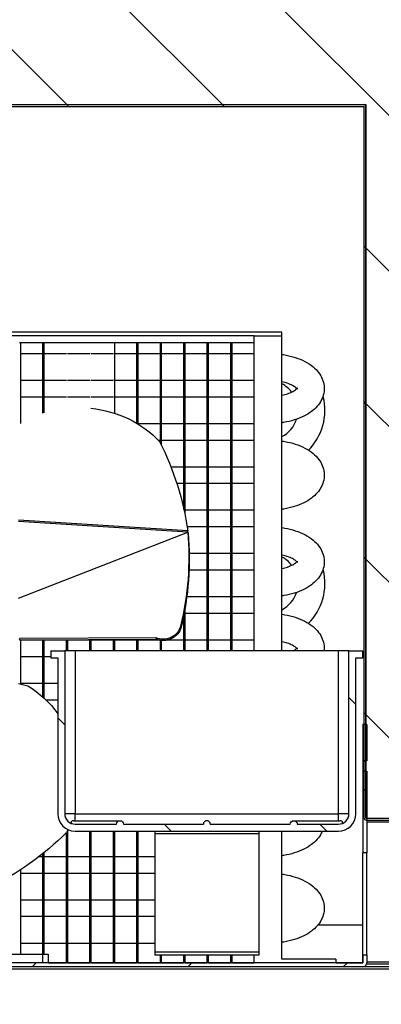
# Model space of a CAD drawing. Units: millimetres. Extents: x -67 to 1970, y -758 to 3135.
# Drawn here: x 1403 to 1408, y 182 to 197 of the extents above; entities that cross this region are included whole.
import ezdxf

# ---------------------------------------------------------------- set-up
doc = ezdxf.new("R2010")
doc.units = ezdxf.units.MM
for name, color, linetype in [('10UC2701', 7, 'Continuous'), ('10UC2706', 7, 'Continuous'), ('10UC2728', 7, 'Continuous'), ('10UC2766', 7, 'Continuous'), ('10UC2769', 7, 'Continuous'), ('10UC2785', 7, 'Continuous'), ('302UL26', 7, 'Continuous'), ('304X06', 7, 'Continuous'), ('304X08', 7, 'Continuous'), ('603X279', 7, 'Continuous'), ('INYECTADOCUERPO', 7, 'Continuous')]:
    doc.layers.add(name, color=color, linetype=linetype)
pattern_1 = [(135, (1460.3367, 107.4849), (1.122532, 1.122532), [])]
pattern_2 = [(45, (1460.3367, 107.4849), (1.122532, -1.122532), [])]

msp = doc.modelspace()

# ---------------------------------------------------------------- hatches: boundary and pattern name
at = {"layer": '10UC2706', "linetype": 'Continuous'}
h = msp.add_hatch(dxfattribs=at)
h.set_pattern_fill('LINE', scale=0.5, angle=45, style=0)
h.set_pattern_definition(pattern_1)
edge = h.paths.add_edge_path()
edge.add_line((1395.664, 195.978), (1395.664, 195.403))
edge.add_arc((1395.664, 195.403), 0.0005, 180, 270)
edge.add_line((1395.664, 195.403), (1408.139, 195.403))
edge.add_arc((1408.139, 195.377), 0.0255, 360, 450, ccw=False)
edge.add_line((1408.164, 195.377), (1408.164, 185.932))
edge.add_line((1408.164, 185.932), (1408.139, 185.932))
edge.add_line((1408.139, 185.932), (1408.139, 195.377))
edge.add_arc((1408.139, 195.377), 0.0005, 360, 450)
edge.add_line((1408.139, 195.378), (1395.664, 195.378))
edge.add_arc((1395.664, 195.403), 0.0255, 180, 270, ccw=False)
edge.add_line((1395.639, 195.403), (1395.639, 195.978))
edge.add_line((1395.639, 195.978), (1395.664, 195.978))
h = msp.add_hatch(dxfattribs=at)
h.set_pattern_fill('LINE', scale=0.5, angle=45, style=0)
h.set_pattern_definition(pattern_1)
edge = h.paths.add_edge_path()
edge.add_line((1426.14, 185.677), (1426.14, 185.103))
edge.add_arc((1426.115, 185.103), 0.0255, 270, 360, ccw=False)
edge.add_line((1426.115, 185.077), (1408.165, 185.077))
edge.add_arc((1408.165, 185.103), 0.0255, 180, 270, ccw=False)
edge.add_line((1408.139, 185.103), (1408.139, 185.782))
edge.add_line((1408.139, 185.782), (1408.164, 185.782))
edge.add_line((1408.164, 185.782), (1408.164, 185.103))
edge.add_arc((1408.165, 185.103), 0.0005, 180, 270)
edge.add_line((1408.165, 185.102), (1426.115, 185.102))
edge.add_arc((1426.115, 185.103), 0.0005, 270, 360)
edge.add_line((1426.115, 185.103), (1426.115, 185.677))
edge.add_line((1426.115, 185.677), (1426.14, 185.677))
at = {"layer": '10UC2728', "linetype": 'Continuous'}
h = msp.add_hatch(dxfattribs=at)
h.set_pattern_fill('LINE', scale=0.5, angle=45, style=0)
h.set_pattern_definition(pattern_1)
edge = h.paths.add_edge_path()
edge.add_line((1408.613, 197.397), (1410.148, 195.862))
edge.add_arc((1410.13, 195.844), 0.0255, 360, 405, ccw=False)
edge.add_line((1410.156, 195.844), (1410.156, 188.355))
edge.add_arc((1410.13, 188.355), 0.0255, 270, 360, ccw=False)
edge.add_line((1410.13, 188.329), (1409.556, 188.329))
edge.add_line((1409.556, 188.329), (1409.556, 188.354))
edge.add_line((1409.556, 188.354), (1410.13, 188.354))
edge.add_arc((1410.13, 188.355), 0.0005, 270, 360)
edge.add_line((1410.131, 188.355), (1410.131, 195.844))
edge.add_arc((1410.13, 195.844), 0.0005, 360, 405)
edge.add_line((1410.131, 195.845), (1408.596, 197.38))
edge.add_arc((1408.595, 197.379), 0.0005, 405, 450)
edge.add_line((1408.595, 197.38), (1395.056, 197.38))
edge.add_line((1395.056, 197.38), (1395.056, 197.405))
edge.add_line((1395.056, 197.405), (1408.595, 197.405))
edge.add_arc((1408.595, 197.379), 0.0255, 405, 450, ccw=False)
at = {"layer": '10UC2766', "linetype": 'Continuous'}
h = msp.add_hatch(dxfattribs=at)
h.set_pattern_fill('LINE', scale=0.5, angle=135, style=0)
h.set_pattern_definition(pattern_2)
h.paths.add_polyline_path([(1408.121, 185.782), (1408.181, 185.782), (1408.181, 184.603), (1408.121, 184.603)])
h = msp.add_hatch(dxfattribs=at)
h.set_pattern_fill('LINE', scale=0.5, angle=135, style=0)
h.set_pattern_definition(pattern_2)
edge = h.paths.add_edge_path()
edge.add_line((1393.68, 182.417), (1393.68, 182.957))
edge.add_arc((1393.741, 182.957), 0.0605, 450, 540, ccw=False)
edge.add_line((1393.741, 183.017), (1408.121, 183.017))
edge.add_arc((1408.121, 183.018), 0.0005, 270, 360)
edge.add_line((1408.121, 183.018), (1408.121, 183.133))
edge.add_line((1408.121, 183.133), (1408.181, 183.133))
edge.add_line((1408.181, 183.133), (1408.181, 183.018))
edge.add_arc((1408.121, 183.018), 0.0605, 270, 360, ccw=False)
edge.add_line((1408.121, 182.957), (1393.741, 182.957))
edge.add_arc((1393.741, 182.957), 0.0005, 450, 540)
edge.add_line((1393.74, 182.957), (1393.74, 182.417))
edge.add_line((1393.74, 182.417), (1393.68, 182.417))
at = {"layer": '603X279', "linetype": 'Continuous'}
h = msp.add_hatch(dxfattribs=at)
h.set_pattern_fill('LINE', scale=0.5, angle=45, style=0)
h.set_pattern_definition(pattern_1)
edge = h.paths.add_edge_path()
edge.add_arc((1403.971, 185.167), 0.25, 180, 270, ccw=False)
edge.add_line((1403.721, 185.167), (1403.721, 187.417))
edge.add_line((1403.721, 187.417), (1403.621, 187.417))
edge.add_line((1403.621, 187.417), (1403.621, 187.517))
edge.add_line((1403.621, 187.517), (1403.821, 187.517))
edge.add_line((1403.821, 187.517), (1403.821, 185.167))
edge.add_arc((1403.971, 185.167), 0.15, 180, 270)
edge.add_line((1403.971, 185.017), (1404.567, 185.017))
edge.add_ellipse((1404.618, 185.017), major_axis=(0.0513, 0), ratio=0.975219, start_angle=0, end_angle=180, ccw=False)
edge.add_line((1404.669, 185.017), (1405.821, 185.017))
edge.add_arc((1405.871, 185.017), 0.05, 360, 540, ccw=False)
edge.add_line((1405.921, 185.017), (1407.074, 185.017))
edge.add_ellipse((1407.125, 185.017), major_axis=(0.0513, 0), ratio=0.975219, start_angle=0, end_angle=180, ccw=False)
edge.add_line((1407.176, 185.017), (1407.771, 185.017))
edge.add_arc((1407.771, 185.167), 0.15, 270, 360)
edge.add_line((1407.921, 185.167), (1407.921, 187.517))
edge.add_line((1407.921, 187.517), (1408.121, 187.517))
edge.add_line((1408.121, 187.517), (1408.121, 187.417))
edge.add_line((1408.121, 187.417), (1408.021, 187.417))
edge.add_line((1408.021, 187.417), (1408.021, 185.167))
edge.add_arc((1407.771, 185.167), 0.25, 270, 360, ccw=False)
edge.add_line((1407.771, 184.917), (1403.971, 184.917))
at = {"layer": 'INYECTADOCUERPO', "linetype": 'Continuous'}
h = msp.add_hatch(dxfattribs=at)
h.set_pattern_fill('LINE', scale=0.5, angle=45, style=0)
h.set_pattern_definition(pattern_1)
h.paths.add_polyline_path([(1410.998, 187.453), (1424.064, 187.453), (1424.958, 188.355), (1428.642, 188.355), (1428.642, 185.103), (1408.165, 185.103), (1408.165, 195.403), (1393.671, 195.403), (1393.671, 219.698), (1394.806, 219.698), (1394.806, 218.143), (1395.666, 218.143), (1395.666, 197.38), (1408.596, 197.38), (1410.13, 195.845), (1410.13, 188.32)])

# ---------------------------------------------------------------- linework, layer by layer
at = {"layer": '10UC2701', "color": 7, "linetype": 'Continuous'}
for p, q in [((1408.121, 183.527), (1408.121, 183.527)), ((1401.363, 182.927), (1420.219, 182.927)), ((1426.141, 182.958), (1408.129, 182.958))]:
    msp.add_line(p, q, dxfattribs=at)
at = {"layer": '10UC2706', "color": 7, "linetype": 'Continuous'}
for p, q in [((1395.664, 195.403), (1408.139, 195.403)), ((1395.664, 195.378), (1408.139, 195.378)), ((1408.139, 195.403), (1408.139, 195.403)), ((1408.139, 185.932), (1408.139, 195.377)), ((1408.164, 195.377), (1408.165, 195.377)), ((1408.164, 185.932), (1408.164, 195.377)), ((1408.139, 185.932), (1408.164, 185.932)), ((1408.139, 185.782), (1408.139, 185.932)), ((1408.164, 185.782), (1408.164, 185.932)), ((1408.164, 185.782), (1408.139, 185.782)), ((1408.139, 185.103), (1408.139, 185.782)), ((1408.164, 185.103), (1408.164, 185.782)), ((1408.165, 185.102), (1426.115, 185.102)), ((1408.165, 185.077), (1426.115, 185.077))]:
    msp.add_line(p, q, dxfattribs=at)
for centre, radius, start, end in [((1408.139, 195.377), 0.0255, 0, 90), ((1408.139, 195.377), 0.0005, 0, 90), ((1408.165, 185.103), 0.0255, 180, 270), ((1408.165, 185.103), 0.0005, 180, 270)]:
    msp.add_arc(centre, radius, start, end, dxfattribs=at)
at = {"layer": '10UC2766', "color": 7, "linetype": 'Continuous'}
for p, q in [((1408.181, 186.457), (1408.121, 186.457)), ((1408.121, 186.457), (1408.121, 185.932)), ((1408.181, 186.457), (1408.181, 185.932)), ((1408.121, 185.932), (1408.121, 185.782)), ((1408.181, 185.932), (1408.121, 185.932)), ((1408.121, 185.782), (1408.181, 185.782)), ((1408.121, 185.782), (1408.121, 184.603)), ((1408.181, 185.782), (1408.181, 184.603)), ((1408.181, 184.603), (1408.121, 184.603)), ((1408.121, 183.133), (1408.121, 184.603)), ((1408.181, 183.133), (1408.181, 184.603)), ((1408.121, 183.557), (1407.469, 183.557)), ((1408.121, 183.018), (1408.121, 183.557)), ((1408.121, 183.133), (1408.181, 183.133)), ((1408.121, 183.133), (1408.121, 183.018)), ((1408.181, 183.133), (1408.181, 183.018)), ((1408.121, 183.017), (1393.741, 183.017)), ((1408.121, 182.957), (1393.741, 182.957)), ((1403.58, 183.018), (1403.846, 183.018)), ((1403.859, 183.018), (1404.184, 183.018)), ((1404.198, 183.018), (1404.523, 183.018)), ((1404.537, 183.018), (1404.862, 183.018)), ((1404.876, 183.018), (1405.201, 183.018)), ((1405.214, 183.018), (1405.539, 183.018)), ((1405.553, 183.018), (1405.878, 183.018)), ((1405.892, 183.018), (1406.217, 183.018)), ((1406.23, 183.018), (1406.555, 183.018)), ((1407.73, 183.018), (1408.121, 183.018)), ((1408.121, 183.018), (1408.121, 183.017))]:
    msp.add_line(p, q, dxfattribs=at)
for radius in [0.0605, 0.0005]:
    msp.add_arc((1408.121, 183.018), radius, 270, 0, dxfattribs=at)
at = {"layer": '10UC2769', "color": 7, "linetype": 'Continuous'}
for p, q in [((1408.181, 185.052), (1427.917, 185.052)), ((1408.181, 185.052), (1427.917, 185.052)), ((1408.181, 183.028), (1427.886, 183.028)), ((1408.181, 183.002), (1427.886, 183.002))]:
    msp.add_line(p, q, dxfattribs=at)
at = {"layer": '10UC2785', "color": 7, "linetype": 'Continuous'}
for p, q in [((1405.121, 184.917), (1405.121, 184.877)), ((1406.621, 184.917), (1406.621, 184.877)), ((1405.121, 184.877), (1405.121, 183.168)), ((1405.121, 184.877), (1405.121, 184.877)), ((1406.621, 184.877), (1405.121, 184.877)), ((1406.621, 184.877), (1405.121, 184.877)), ((1406.621, 184.877), (1406.621, 183.168)), ((1406.621, 184.877), (1406.621, 184.877)), ((1405.121, 183.168), (1405.121, 183.127)), ((1406.621, 183.168), (1405.121, 183.168)), ((1406.621, 183.127), (1405.121, 183.127)), ((1406.621, 183.168), (1406.621, 183.127))]:
    msp.add_line(p, q, dxfattribs=at)
at = {"layer": '302UL26', "color": 7, "linetype": 'Continuous'}
for p, q in [((1406.555, 192.067), (1402.742, 192.067)), ((1406.955, 192.117), (1402.758, 192.117)), ((1406.555, 187.517), (1406.555, 192.067)), ((1406.555, 192.067), (1406.955, 192.067)), ((1406.955, 192.067), (1406.955, 192.117)), ((1406.955, 187.517), (1406.955, 192.067)), ((1403.168, 191.967), (1403.182, 191.967)), ((1403.182, 191.967), (1403.507, 191.967)), ((1403.182, 191.967), (1403.182, 190.799)), ((1403.507, 191.967), (1403.521, 191.967)), ((1403.507, 190.949), (1403.507, 191.967)), ((1403.521, 191.967), (1403.846, 191.967)), ((1403.521, 191.967), (1403.521, 190.953)), ((1403.846, 191.967), (1403.859, 191.967)), ((1403.859, 191.967), (1404.184, 191.967)), ((1404.184, 191.967), (1404.198, 191.967)), ((1404.198, 191.967), (1404.523, 191.967)), ((1404.523, 191.967), (1404.537, 191.967)), ((1404.537, 191.967), (1404.862, 191.967)), ((1404.537, 191.967), (1404.537, 190.949)), ((1404.862, 191.967), (1404.876, 191.967)), ((1404.862, 190.802), (1404.862, 191.967)), ((1404.876, 191.967), (1405.201, 191.967)), ((1404.876, 191.967), (1404.876, 190.794)), ((1405.201, 191.967), (1405.214, 191.967)), ((1405.201, 190.516), (1405.201, 191.967)), ((1405.214, 191.967), (1405.539, 191.967)), ((1405.214, 191.967), (1405.214, 190.488)), ((1405.539, 191.967), (1405.553, 191.967)), ((1405.539, 189.563), (1405.539, 191.967)), ((1405.553, 191.967), (1405.878, 191.967)), ((1405.553, 191.967), (1405.553, 189.499)), ((1405.878, 191.967), (1405.892, 191.967)), ((1405.878, 187.517), (1405.878, 191.967)), ((1405.892, 191.967), (1406.217, 191.967)), ((1405.892, 191.967), (1405.892, 187.517)), ((1406.217, 191.967), (1406.23, 191.967)), ((1406.217, 187.517), (1406.217, 191.967)), ((1406.23, 191.967), (1406.555, 191.967)), ((1406.23, 191.967), (1406.23, 187.517)), ((1403.182, 191.812), (1403.507, 191.812)), ((1403.521, 191.812), (1403.846, 191.812)), ((1403.859, 191.812), (1404.184, 191.812)), ((1404.198, 191.812), (1404.523, 191.812)), ((1404.537, 191.812), (1404.862, 191.812)), ((1404.876, 191.812), (1405.201, 191.812)), ((1405.214, 191.812), (1405.539, 191.812)), ((1405.553, 191.812), (1405.878, 191.812)), ((1405.892, 191.812), (1406.217, 191.812)), ((1406.23, 191.812), (1406.555, 191.812)), ((1403.507, 191.422), (1403.182, 191.422)), ((1403.846, 191.422), (1403.521, 191.422)), ((1404.184, 191.422), (1403.859, 191.422)), ((1404.523, 191.422), (1404.198, 191.422)), ((1404.862, 191.422), (1404.537, 191.422)), ((1405.201, 191.422), (1404.876, 191.422)), ((1405.539, 191.422), (1405.214, 191.422)), ((1405.878, 191.422), (1405.553, 191.422)), ((1406.217, 191.422), (1405.892, 191.422)), ((1406.555, 191.422), (1406.23, 191.422)), ((1403.182, 191.187), (1403.507, 191.187)), ((1403.521, 191.187), (1403.846, 191.187)), ((1403.859, 191.187), (1404.184, 191.187)), ((1404.198, 191.187), (1404.523, 191.187)), ((1404.537, 191.187), (1404.862, 191.187)), ((1404.876, 191.187), (1405.201, 191.187)), ((1405.214, 191.187), (1405.539, 191.187)), ((1405.553, 191.187), (1405.878, 191.187)), ((1405.892, 191.187), (1406.217, 191.187)), ((1406.23, 191.187), (1406.555, 191.187)), ((1405.201, 190.797), (1404.876, 190.797)), ((1405.539, 190.797), (1405.214, 190.797)), ((1405.878, 190.797), (1405.553, 190.797)), ((1406.217, 190.797), (1405.892, 190.797)), ((1406.555, 190.797), (1406.23, 190.797)), ((1405.167, 190.562), (1405.201, 190.562)), ((1405.214, 190.562), (1405.539, 190.562)), ((1405.553, 190.562), (1405.878, 190.562)), ((1405.892, 190.562), (1406.217, 190.562)), ((1406.23, 190.562), (1406.555, 190.562)), ((1405.539, 190.172), (1405.353, 190.172)), ((1405.878, 190.172), (1405.553, 190.172)), ((1406.217, 190.172), (1405.892, 190.172)), ((1406.555, 190.172), (1406.23, 190.172)), ((1405.437, 189.937), (1405.539, 189.937)), ((1405.553, 189.937), (1405.878, 189.937)), ((1405.892, 189.937), (1406.217, 189.937)), ((1406.23, 189.937), (1406.555, 189.937)), ((1405.878, 189.547), (1405.553, 189.547)), ((1406.217, 189.547), (1405.892, 189.547)), ((1406.555, 189.547), (1406.23, 189.547)), ((1405.587, 189.312), (1405.878, 189.312)), ((1405.892, 189.312), (1406.217, 189.312)), ((1406.23, 189.312), (1406.555, 189.312)), ((1405.878, 188.922), (1405.617, 188.922)), ((1406.217, 188.922), (1405.892, 188.922)), ((1406.555, 188.922), (1406.23, 188.922)), ((1405.614, 188.687), (1405.878, 188.687)), ((1405.892, 188.687), (1406.217, 188.687)), ((1406.23, 188.687), (1406.555, 188.687)), ((1405.878, 188.297), (1405.581, 188.297)), ((1406.217, 188.297), (1405.892, 188.297)), ((1406.555, 188.297), (1406.23, 188.297)), ((1405.539, 187.517), (1405.539, 188.044)), ((1405.553, 188.118), (1405.553, 187.517)), ((1405.553, 188.062), (1405.878, 188.062)), ((1405.892, 188.062), (1406.217, 188.062)), ((1406.23, 188.062), (1406.555, 188.062)), ((1403.182, 187.679), (1403.182, 187.04)), ((1403.507, 187.672), (1403.182, 187.672)), ((1403.507, 186.851), (1403.507, 187.68)), ((1403.521, 187.681), (1403.521, 186.838)), ((1403.846, 187.672), (1403.521, 187.672)), ((1403.846, 187.517), (1403.846, 187.682)), ((1403.859, 187.682), (1403.859, 187.517)), ((1404.184, 187.672), (1403.859, 187.672)), ((1404.184, 187.517), (1404.184, 187.684)), ((1404.198, 187.684), (1404.198, 187.517)), ((1404.523, 187.672), (1404.198, 187.672)), ((1404.523, 187.517), (1404.523, 187.686)), ((1404.537, 187.686), (1404.537, 187.517)), ((1404.862, 187.672), (1404.537, 187.672)), ((1404.862, 187.517), (1404.862, 187.688)), ((1404.876, 187.688), (1404.876, 187.517)), ((1405.201, 187.672), (1404.876, 187.672)), ((1405.201, 187.517), (1405.201, 187.672)), ((1405.214, 187.67), (1405.214, 187.517)), ((1405.539, 187.672), (1405.289, 187.672)), ((1405.878, 187.672), (1405.553, 187.672)), ((1406.217, 187.672), (1405.892, 187.672)), ((1406.555, 187.672), (1406.23, 187.672)), ((1403.182, 187.437), (1403.507, 187.437)), ((1403.521, 187.437), (1403.621, 187.437)), ((1403.507, 187.047), (1403.182, 187.047)), ((1403.721, 187.047), (1403.521, 187.047)), ((1403.548, 186.812), (1403.721, 186.812)), ((1403.846, 183.017), (1403.846, 184.896)), ((1403.859, 184.922), (1403.859, 183.017)), ((1403.867, 184.937), (1403.873, 184.937)), ((1404.184, 183.017), (1404.184, 184.917)), ((1404.198, 184.917), (1404.198, 183.017)), ((1404.523, 183.017), (1404.523, 184.917)), ((1404.537, 184.917), (1404.537, 183.017)), ((1404.862, 183.017), (1404.862, 184.917)), ((1404.876, 184.917), (1404.876, 183.017)), ((1406.955, 183.067), (1406.955, 184.917)), ((1403.507, 184.547), (1403.45, 184.547)), ((1403.507, 183.142), (1403.507, 184.592)), ((1403.521, 184.603), (1403.521, 183.142)), ((1403.846, 184.547), (1403.521, 184.547)), ((1404.184, 184.547), (1403.859, 184.547)), ((1404.523, 184.547), (1404.198, 184.547)), ((1404.862, 184.547), (1404.537, 184.547)), ((1405.121, 184.547), (1404.876, 184.547)), ((1403.182, 184.356), (1403.182, 183.142)), ((1403.182, 184.312), (1403.507, 184.312)), ((1403.521, 184.312), (1403.846, 184.312)), ((1403.859, 184.312), (1404.184, 184.312)), ((1404.198, 184.312), (1404.523, 184.312)), ((1404.537, 184.312), (1404.862, 184.312)), ((1404.876, 184.312), (1405.121, 184.312)), ((1403.507, 183.922), (1403.182, 183.922)), ((1403.846, 183.922), (1403.521, 183.922)), ((1404.184, 183.922), (1403.859, 183.922)), ((1404.523, 183.922), (1404.198, 183.922)), ((1404.862, 183.922), (1404.537, 183.922)), ((1405.121, 183.922), (1404.876, 183.922)), ((1403.182, 183.687), (1403.507, 183.687)), ((1403.521, 183.687), (1403.846, 183.687)), ((1403.859, 183.687), (1404.184, 183.687)), ((1404.198, 183.687), (1404.523, 183.687)), ((1404.537, 183.687), (1404.862, 183.687)), ((1404.876, 183.687), (1405.121, 183.687)), ((1403.507, 183.297), (1403.182, 183.297)), ((1403.846, 183.297), (1403.521, 183.297)), ((1404.184, 183.297), (1403.859, 183.297)), ((1404.523, 183.297), (1404.198, 183.297)), ((1404.862, 183.297), (1404.537, 183.297)), ((1405.121, 183.297), (1404.876, 183.297)), ((1405.201, 183.017), (1405.201, 183.127)), ((1405.214, 183.127), (1405.214, 183.017)), ((1405.539, 183.017), (1405.539, 183.127)), ((1405.553, 183.127), (1405.553, 183.017)), ((1405.878, 183.017), (1405.878, 183.127)), ((1405.892, 183.127), (1405.892, 183.017)), ((1406.217, 183.017), (1406.217, 183.127)), ((1406.23, 183.127), (1406.23, 183.017)), ((1406.555, 183.017), (1406.555, 183.127)), ((1407.73, 183.067), (1406.955, 183.067)), ((1407.73, 183.067), (1407.73, 183.017))]:
    msp.add_line(p, q, dxfattribs=at)
for centre, radius, start, end in [((1406.755, 190.992), 0.43, 38.0339, 62.2823), ((1406.755, 190.992), 0.82, 314.9362, 13.74), ((1406.755, 190.992), 0.43, 297.7177, 342.431), ((1406.755, 188.492), 0.43, 38.0339, 62.2823), ((1406.755, 188.492), 0.82, 314.9362, 13.74), ((1406.755, 188.492), 0.43, 297.7177, 342.431)]:
    msp.add_arc(centre, radius, start, end, dxfattribs=at)
for points, knots in [([(1406.956, 191.797), (1406.97, 191.795), (1407.037, 191.784), (1407.15, 191.756), (1407.288, 191.699), (1407.402, 191.626), (1407.486, 191.539), (1407.541, 191.446), (1407.568, 191.342), (1407.563, 191.234), (1407.527, 191.133), (1407.465, 191.045), (1407.38, 190.967), (1407.269, 190.901), (1407.135, 190.848), (1407.027, 190.823), (1406.965, 190.813), (1406.956, 190.812)], [0.0845497, 0.0845497, 0.0845497, 0.0845497, 0.1022995, 0.169819, 0.2387855, 0.3099356, 0.370395, 0.4262553, 0.4797247, 0.5369974, 0.5918346, 0.6469301, 0.7055641, 0.7693233, 0.836713, 0.9043422, 0.9156278, 0.9156278, 0.9156278, 0.9156278]), ([(1406.957, 191.208), (1406.984, 191.214), (1407.042, 191.23), (1407.114, 191.261), (1407.162, 191.295), (1407.179, 191.317), (1407.174, 191.313), (1407.175, 191.293), (1407.178, 191.294), (1407.158, 191.317), (1407.11, 191.35), (1407.039, 191.38), (1406.984, 191.395), (1406.957, 191.401)], [0.1308276, 0.1308276, 0.1308276, 0.1308276, 0.1881697, 0.260152, 0.3293463, 0.3969352, 0.4667762, 0.5468048, 0.6142581, 0.6776903, 0.7443217, 0.8125253, 0.8692862, 0.8692862, 0.8692862, 0.8692862]), ([(1406.956, 190.547), (1406.97, 190.545), (1407.037, 190.534), (1407.15, 190.506), (1407.288, 190.449), (1407.402, 190.376), (1407.486, 190.289), (1407.541, 190.196), (1407.568, 190.092), (1407.563, 189.984), (1407.527, 189.883), (1407.465, 189.795), (1407.38, 189.717), (1407.269, 189.651), (1407.135, 189.598), (1407.027, 189.573), (1406.965, 189.563), (1406.956, 189.562)], [0.0845497, 0.0845497, 0.0845497, 0.0845497, 0.1022995, 0.169819, 0.2387855, 0.3099356, 0.370395, 0.4262553, 0.4797247, 0.5369974, 0.5918346, 0.6469301, 0.7055641, 0.7693233, 0.836713, 0.9043422, 0.9156278, 0.9156278, 0.9156278, 0.9156278]), ([(1406.956, 189.297), (1406.97, 189.295), (1407.037, 189.284), (1407.15, 189.256), (1407.288, 189.199), (1407.402, 189.126), (1407.486, 189.039), (1407.541, 188.946), (1407.568, 188.842), (1407.563, 188.734), (1407.527, 188.633), (1407.465, 188.545), (1407.38, 188.467), (1407.269, 188.401), (1407.135, 188.348), (1407.027, 188.323), (1406.965, 188.313), (1406.956, 188.312)], [0.0845497, 0.0845497, 0.0845497, 0.0845497, 0.1022995, 0.169819, 0.2387855, 0.3099356, 0.370395, 0.4262553, 0.4797247, 0.5369974, 0.5918346, 0.6469301, 0.7055641, 0.7693233, 0.836713, 0.9043422, 0.9156278, 0.9156278, 0.9156278, 0.9156278]), ([(1406.957, 188.708), (1406.984, 188.714), (1407.042, 188.73), (1407.114, 188.761), (1407.162, 188.795), (1407.179, 188.817), (1407.174, 188.813), (1407.175, 188.793), (1407.178, 188.794), (1407.158, 188.817), (1407.11, 188.85), (1407.039, 188.88), (1406.984, 188.895), (1406.957, 188.901)], [0.1308276, 0.1308276, 0.1308276, 0.1308276, 0.1881697, 0.260152, 0.3293463, 0.3969352, 0.4667762, 0.5468048, 0.6142581, 0.6776903, 0.7443217, 0.8125253, 0.8692862, 0.8692862, 0.8692862, 0.8692862]), ([(1406.956, 188.047), (1406.97, 188.045), (1407.037, 188.034), (1407.15, 188.006), (1407.288, 187.949), (1407.402, 187.876), (1407.486, 187.789), (1407.541, 187.696), (1407.565, 187.602), (1407.565, 187.542), (1407.563, 187.517)], [0.0845497, 0.0845497, 0.0845497, 0.0845497, 0.1022995, 0.169819, 0.2387855, 0.3099356, 0.370395, 0.4262553, 0.4797247, 0.5197445, 0.5197445, 0.5197445, 0.5197445]), ([(1407.119, 187.517), (1407.136, 187.527), (1407.163, 187.547), (1407.179, 187.567), (1407.174, 187.563), (1407.175, 187.543), (1407.178, 187.544), (1407.158, 187.567), (1407.11, 187.6), (1407.039, 187.63), (1406.984, 187.645), (1406.957, 187.651)], [0.2710754, 0.2710754, 0.2710754, 0.2710754, 0.3293463, 0.3969352, 0.4667762, 0.5468048, 0.6142581, 0.6776903, 0.7443217, 0.8125253, 0.8692862, 0.8692862, 0.8692862, 0.8692862]), ([(1407.537, 184.916), (1407.532, 184.906), (1407.513, 184.864), (1407.465, 184.795), (1407.38, 184.717), (1407.269, 184.651), (1407.135, 184.598), (1407.027, 184.573), (1406.965, 184.563), (1406.956, 184.562)], [0.5743323, 0.5743323, 0.5743323, 0.5743323, 0.5918346, 0.6469301, 0.7055641, 0.7693233, 0.836713, 0.9043422, 0.9156278, 0.9156278, 0.9156278, 0.9156278]), ([(1406.956, 184.297), (1406.97, 184.295), (1407.037, 184.284), (1407.15, 184.256), (1407.288, 184.199), (1407.402, 184.126), (1407.486, 184.039), (1407.541, 183.946), (1407.568, 183.842), (1407.563, 183.734), (1407.527, 183.633), (1407.465, 183.545), (1407.38, 183.467), (1407.269, 183.401), (1407.135, 183.348), (1407.027, 183.323), (1406.965, 183.313), (1406.956, 183.312)], [0.0845497, 0.0845497, 0.0845497, 0.0845497, 0.1022995, 0.169819, 0.2387855, 0.3099356, 0.370395, 0.4262553, 0.4797247, 0.5369974, 0.5918346, 0.6469301, 0.7055641, 0.7693233, 0.836713, 0.9043422, 0.9156278, 0.9156278, 0.9156278, 0.9156278])]:
    msp.add_open_spline(points, degree=3, knots=knots, dxfattribs=at)
at = {"layer": '304X06', "color": 7, "linetype": 'Continuous'}
for p, q in [((1405.596, 189.251), (1403.155, 189.405)), ((1405.595, 189.232), (1403.155, 189.386)), ((1403.155, 188.277), (1405.595, 189.232)), ((1403.155, 188.277), (1405.595, 189.232)), ((1405.595, 189.232), (1405.601, 189.215)), ((1405.601, 189.215), (1405.595, 189.232)), ((1405.499, 187.859), (1405.492, 187.876)), ((1405.138, 187.706), (1403.171, 187.696)), ((1403.177, 187.679), (1403.171, 187.696)), ((1403.177, 187.679), (1405.145, 187.689)), ((1405.145, 187.689), (1405.138, 187.706)), ((1403.155, 187.046), (1403.29, 187.015))]:
    msp.add_line(p, q, dxfattribs=at)
msp.add_arc((1405.586, 189.231), 0.00887, 5.4327, 6.9586, dxfattribs=at)
at = {"layer": '304X06', "color": 7, "linetype": 'Continuous', "extrusion": (0, 0, -1)}
for centre, major_axis, start_param, end_param in [((1404.042, 189.693), (-1.497, 0.094), 1.618832, 2.385219), ((1400.637, 188.758), (4.99, -0.315), 5.801247, 6.101737), ((1400.68, 188.514), (4.656, 1.823), 0.254876, 0.555366), ((1400.687, 188.497), (4.656, 1.823), 0.254876, 0.555366), ((1405.257, 187.907), (0.228, 0.089), 0.555366, 2.424101), ((1405.264, 187.89), (-0.228, -0.089), 3.696958, 5.565694), ((1403.009, 188.206), (-0.578, -0.227), 4.769848, 4.804927), ((1402.685, 185.721), (-0.365, 1.455), 0.740295, 1.152715), ((1400.745, 188.671), (1.218, -4.849), 5.79607, 6.096561), ((1402.685, 185.721), (-0.365, 1.455), -3.940028, -3.903143)]:
    msp.add_ellipse(centre, major_axis=major_axis, ratio=0.891007, start_param=start_param, end_param=end_param, dxfattribs=at)
at = {"layer": '304X06', "color": 7, "linetype": 'Continuous'}
msp.add_open_spline([(1405.595, 189.232), (1405.595, 189.239), (1405.596, 189.245), (1405.596, 189.251)], degree=3, dxfattribs=at)
at = {"layer": '304X08', "color": 7, "linetype": 'Continuous'}
for p, q in [((1402.356, 183.142), (1403.507, 183.142)), ((1403.507, 183.142), (1403.58, 183.142)), ((1403.507, 183.017), (1403.507, 183.142)), ((1403.58, 183.142), (1403.58, 183.017))]:
    msp.add_line(p, q, dxfattribs=at)
at = {"layer": '603X279', "color": 7, "linetype": 'Continuous'}
for p, q in [((1403.621, 187.517), (1403.621, 187.417)), ((1403.621, 187.517), (1403.821, 187.517)), ((1403.971, 187.517), (1403.821, 187.517)), ((1403.821, 187.517), (1403.821, 185.167)), ((1403.971, 187.517), (1403.971, 185.167)), ((1407.771, 187.517), (1403.971, 187.517)), ((1407.771, 185.167), (1407.771, 187.517)), ((1407.921, 187.517), (1407.771, 187.517)), ((1407.921, 187.517), (1408.121, 187.517)), ((1407.921, 185.167), (1407.921, 187.517)), ((1408.121, 187.417), (1408.121, 187.517)), ((1403.621, 187.417), (1403.721, 187.417)), ((1403.721, 187.417), (1403.721, 185.167)), ((1408.021, 185.167), (1408.021, 187.417)), ((1408.021, 187.417), (1408.121, 187.417)), ((1403.971, 185.167), (1403.821, 185.167)), ((1403.947, 185.067), (1404.618, 185.067)), ((1403.971, 185.167), (1407.771, 185.167)), ((1403.971, 185.067), (1403.971, 185.167)), ((1407.125, 185.067), (1407.796, 185.067)), ((1407.921, 185.167), (1407.771, 185.167)), ((1407.771, 185.067), (1407.771, 185.167)), ((1403.971, 185.017), (1404.567, 185.017)), ((1403.971, 184.917), (1407.771, 184.917)), ((1404.669, 185.017), (1405.821, 185.017)), ((1405.921, 185.017), (1407.074, 185.017)), ((1407.176, 185.017), (1407.771, 185.017))]:
    msp.add_line(p, q, dxfattribs=at)
for centre, radius, start, end in [((1403.971, 185.167), 0.25, 180, 270), ((1403.971, 185.167), 0.15, 180, 270), ((1405.871, 185.017), 0.05, 0, 180), ((1407.771, 185.167), 0.25, 270, 0), ((1407.771, 185.167), 0.15, 270, 0)]:
    msp.add_arc(centre, radius, start, end, dxfattribs=at)
at = {"layer": '603X279', "color": 7, "linetype": 'Continuous', "extrusion": (0, 0, -1)}
for centre in [(1404.618, 185.017), (1407.125, 185.017)]:
    msp.add_ellipse(centre, major_axis=(0.0513, 0), ratio=0.975219, start_param=3.141593, end_param=6.283185, dxfattribs=at)
at = {"layer": '603X279', "color": 7, "linetype": 'Continuous'}
for points, knots in [([(1403.947, 185.067), (1403.942, 185.067), (1403.938, 185.066), (1403.924, 185.062), (1403.918, 185.055), (1403.91, 185.037), (1403.915, 185.028), (1403.921, 185.026)], [0.1637846, 0.1637846, 0.1637846, 0.1637846, 0.25, 0.25, 0.5, 0.5, 1, 1, 1, 1]), ([(1407.822, 185.026), (1407.827, 185.028), (1407.833, 185.037), (1407.825, 185.055), (1407.819, 185.062), (1407.805, 185.066), (1407.801, 185.067), (1407.796, 185.067)], [0, 0, 0, 0, 0.5, 0.5, 0.75, 0.75, 0.8365598, 0.8365598, 0.8365598, 0.8365598])]:
    msp.add_open_spline(points, degree=3, knots=knots, dxfattribs=at)
at = {"layer": 'INYECTADOCUERPO', "color": 7, "linetype": 'Continuous'}
for p, q in [((1393.671, 195.403), (1408.165, 195.403)), ((1408.165, 195.403), (1408.165, 185.103)), ((1408.165, 185.103), (1428.642, 185.103))]:
    msp.add_line(p, q, dxfattribs=at)

doc.saveas('drawing.dxf')
